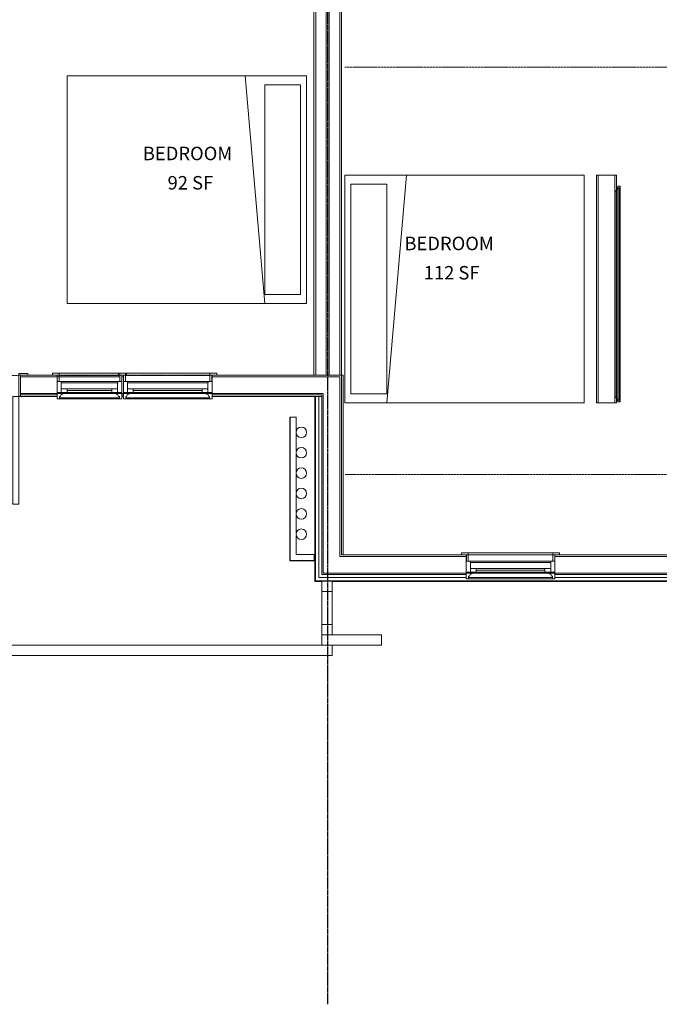
# Model space of a CAD drawing. Units: inches. Extents: x -3358 to -1603, y 10942 to 11874.
# Drawn here: x -2772 to -2558, y 10942 to 11271 of the extents above; entities that cross this region are included whole.
import ezdxf

# ---------------------------------------------------------------- set-up
doc = ezdxf.new("R2010")
doc.units = ezdxf.units.IN
doc.header["$MEASUREMENT"] = 0
doc.linetypes.add('Dash', pattern=[0.25, 0.125, -0.125])
doc.linetypes.add('Grid Line 1_2_', pattern=[0.875, 0.5, -0.125, 0.125, -0.125])
for name, color, linetype, lineweight in [('0-1', 7, 'Continuous', 5), ('0-3', 7, 'Continuous', 9), ('A-AREA-IDEN-1', 2, 'Continuous', 9), ('A-DETL', 90, 'Continuous', 9), ('A-DOOR-1', 7, 'Continuous', 9), ('A-DOOR-FRAM-1', 7, 'Continuous', 9), ('A-FLOR-1', 7, 'Continuous', 9), ('A-GENM', 5, 'Continuous', 9), ('A-GENM-1', 7, 'Continuous', 9), ('A-GLAZ-CWMG-1', 7, 'Continuous', 9), ('A-WALL', 113, 'Continuous', 9), ('A-WALL-1', 7, 'Continuous', 9), ('I-FURN', 30, 'Continuous', 9), ('I-FURN-HDLN', 30, 'Dash', 9), ('P-PIPE-1', 7, 'Continuous', 9), ('S-BEAM-1', 7, 'Continuous', 9), ('S-GRID-1', 1, 'Grid Line 1_2_', 30)]:
    doc.layers.add(name, color=color, linetype=linetype, lineweight=lineweight)
doc.styles.add('Century Gothic_B', font='GOTHICB.TTF', dxfattribs={"height": 4.5})

# ---------------------------------------------------------------- blocks, each defined once
blk = doc.blocks.new('Rectangular Mullion - HORSE POST - HORZ-4140500-FLOOR PLAN - 2ND FLOOR')
at = {"layer": 'A-GLAZ-CWMG-1'}
for p, q in [((-3230.21, 11374.34), (-3191.81, 11374.34)), ((-3191.81, 11370.84), (-3230.21, 11370.84))]:
    blk.add_line(p, q, dxfattribs=at)
blk = doc.blocks.new('Rectangular Mullion - HORSE POST - HORZ-4146410-FLOOR PLAN - 2ND FLOOR')
at = {"layer": 'A-GLAZ-CWMG-1'}
for p, q in [((-1974.86, 11080.19), (-1971.36, 11080.19)), ((-1974.86, 11069.24), (-1974.86, 11080.19)), ((-1971.36, 11080.19), (-1971.36, 11069.24)), ((-1971.36, 11069.24), (-1974.86, 11069.24))]:
    blk.add_line(p, q, dxfattribs=at)
blk = doc.blocks.new('Rectangular Mullion - HORSE POST-3990711-FLOOR PLAN - 2ND FLOOR')
at = {"layer": 'A-GLAZ-CWMG-1'}
for p, q in [((-3.5, -3.5), (-3.5, 0)), ((-3.5, 0), (0, 0)), ((0, 0), (0, -3.5)), ((0, -3.5), (-3.5, -3.5))]:
    blk.add_line(p, q, dxfattribs=at)
blk = doc.blocks.new('Rectangular Mullion - HORSE POST-3990712-FLOOR PLAN - 2ND FLOOR')
at = {"layer": 'A-GLAZ-CWMG-1'}
for p, q in [((0, 0), (-3.5, 0)), ((-3.5, 0), (-3.5, -3.5)), ((0, -3.5), (0, 0)), ((-3.5, -3.5), (0, -3.5))]:
    blk.add_line(p, q, dxfattribs=at)
blk = doc.blocks.new('Rectangular Mullion - HORSE POST - HORZ-4146408-FLOOR PLAN - 2ND FLOOR')
at = {"layer": 'A-GLAZ-CWMG-1'}
for p, q in [((-2669.66, 11062.34), (-2667.36, 11062.34)), ((-2667.36, 11062.34), (-2667.36, 11058.84)), ((-2667.36, 11058.84), (-2669.66, 11058.84))]:
    blk.add_line(p, q, dxfattribs=at)
blk = doc.blocks.new('Basic Wall _ EXT 2b - batten board - ___-4035425-FLOOR PLAN - 2ND FLOOR')
at = {"layer": 'A-WALL-1'}
for p, q in [((-2673.19, 11145.34), (-2673.19, 11083.51)), ((-2672.89, 11083.81), (-2672.89, 11145.34)), ((-2672.89, 11083.81), (-2673.17, 11083.53))]:
    blk.add_line(p, q, dxfattribs=at)
at = {"layer": 'A-WALL-1', "flags": 128}
blk.add_lwpolyline([(-2673.17, 11083.53), (-2673.18, 11083.52), (-2673.19, 11083.51), (-2673.19, 11083.51)], dxfattribs=at)
blk = doc.blocks.new('Basic Wall _ EXT 2b - batten board - ___-4035588-FLOOR PLAN - 2ND FLOOR')
at = {"layer": 'A-WALL-1'}
for p, q in [((-2673.19, 11083.51), (-2670.86, 11083.51)), ((-2673.17, 11083.53), (-2672.89, 11083.81)), ((-2672.89, 11083.81), (-2436.86, 11083.81)), ((-2667.36, 11083.51), (-2436.86, 11083.51)), ((-2436.86, 11084.84), (-2436.86, 11083.81)), ((-2436.86, 11083.81), (-2436.86, 11083.53)), ((-2436.86, 11083.53), (-2436.86, 11083.51))]:
    blk.add_line(p, q, dxfattribs=at)
at = {"layer": 'A-WALL-1', "flags": 128}
blk.add_lwpolyline([(-2673.19, 11083.51), (-2673.19, 11083.51), (-2673.18, 11083.52), (-2673.17, 11083.53)], dxfattribs=at)
blk = doc.blocks.new('OD_SINGLE - SINGLE - LITE - MUNTINS - 3-0 x 6-8-4368645-FLOOR PLAN - 2ND FLOOR')
at = {"layer": 'A-DOOR-1'}
for p, q in [((-18.5, 3.5625), (-18, 3.5625)), ((-18, 3.5625), (-18, -3.5625)), ((18, -3.5625), (18, 3.5625)), ((18, 3.5625), (18.5, 3.5625)), ((-18, -3.5625), (-18.5, -3.5625)), ((16, -3.5625), (16, -39.5625)), ((18, -3.5625), (16, -3.5625)), ((18, -3.5625), (18, -39.5625)), ((18.5, -3.5625), (18, -3.5625)), ((18, -39.5625), (16, -39.5625))]:
    blk.add_line(p, q, dxfattribs=at)
blk.add_arc((18, -3.5625), 36, 180, 270, dxfattribs=at)
at = {"layer": 'A-DOOR-FRAM-1'}
for p, q in [((-21, 3.5625), (-21, 4.0625)), ((-21, 4.0625), (-18, 4.0625)), ((-18, 3.5625), (-18.5, 3.5625)), ((-18, 4.0625), (-18, 3.5625)), ((18, 3.5625), (18, 4.0625)), ((18, 4.0625), (21, 4.0625)), ((18.5, 3.5625), (18, 3.5625)), ((21, 4.0625), (21, 3.5625))]:
    blk.add_line(p, q, dxfattribs=at)
blk = doc.blocks.new('085000 - Windows - Double Hung1 - DOUBLE HUNG - 1862-4037279-FLOOR PLAN - 2ND FLOOR')
at = {"layer": 'A-GENM-1'}
for p, q in [((-10.81, 4.44), (-10.81, 2.59)), ((-10, 4.44), (-10.81, 4.44)), ((-10, 3.63), (-10, 4.44)), ((-10, 4.44), (10, 4.44)), ((-10, 4.05), (10, 4.05)), ((-9.73, 3.63), (-10, 3.63)), ((-9.41, 2.81), (-9.73, 3.63)), ((9.73, 3.63), (9.41, 2.81)), ((10, 3.63), (9.73, 3.63)), ((10.81, 4.44), (10, 4.44)), ((10, 4.44), (10, 3.63)), ((10.81, 2.59), (10.81, 4.44)), ((-10.81, 2.59), (-8.94, 2.59)), ((-10.81, 2.25), (-10.81, -1.44)), ((-9.41, 2.25), (-10.81, 2.25)), ((-8.94, 2.81), (-9.41, 2.81)), ((-9.41, 2.59), (-9.41, 2.25)), ((-7.5, 2.59), (-9.41, 2.59)), ((-9.41, -0.94), (-9.41, 2.25)), ((-9.41, 2.25), (-7.5, 2.25)), ((-7.5, 2.25), (-9.41, 2.25)), ((-9.41, 2.25), (-9.41, 1)), ((-9.41, 1), (-7.5, 1)), ((-8.94, 2.59), (-8.94, 2.81)), ((-7.5, 2.25), (-7.5, 2.59)), ((-7.5, 2.59), (7.5, 2.59)), ((7.5, 2.25), (-7.5, 2.25)), ((-7.5, 2.25), (-7.5, 1.62)), ((-7.5, 1), (-7.5, 2.25)), ((-7.5, 1.62), (7.5, 1.62)), ((-7.5, 1), (7.5, 1)), ((7.5, 1), (-7.5, 1)), ((9.41, 2.59), (7.5, 2.59)), ((7.5, 2.59), (7.5, 2.25)), ((7.5, 2.25), (9.41, 2.25)), ((7.5, 1.62), (7.5, 2.25)), ((9.41, 2.25), (7.5, 2.25)), ((7.5, 2.25), (7.5, 1)), ((7.5, 1), (9.41, 1)), ((9.41, 2.81), (8.94, 2.81)), ((8.94, 2.81), (8.94, 2.59)), ((8.94, 2.59), (10.81, 2.59)), ((9.41, 2.25), (9.41, 2.59)), ((10.81, 2.25), (9.41, 2.25)), ((9.41, 2.25), (9.41, -0.94)), ((9.41, 1), (9.41, 2.25)), ((10.81, -1.44), (10.81, 2.25)), ((-10.81, -1.44), (-9.47, -1.44)), ((-10.12, -1.44), (-10.75, -1.44)), ((-10.75, -1.44), (-10.75, -3.56)), ((-10.12, -3.56), (-10.12, -1.44)), ((-9.47, -1.44), (-9.47, -0.94)), ((-9.47, -0.94), (-9.41, -0.94)), ((-9.47, -1.44), (9.47, -1.44)), ((9.41, -0.94), (-9.41, -0.94)), ((9.41, -0.94), (9.47, -0.94)), ((9.47, -0.94), (9.47, -1.44)), ((9.47, -1.44), (10.81, -1.44)), ((10.75, -1.44), (10.12, -1.44)), ((10.12, -1.44), (10.12, -3.56)), ((10.75, -3.56), (10.75, -1.44)), ((-10.12, -3.56), (-12.38, -3.56)), ((-12.38, -3.56), (-12.38, -4.19)), ((-12.38, -4.19), (-10.12, -4.19)), ((-10.75, -3.56), (-10.12, -3.56)), ((-10.12, -4.19), (-10.12, -3.56)), ((-9.75, -3.56), (10.12, -3.56)), ((10.12, -3.56), (-9.75, -3.56)), ((10.12, -4.19), (-9.75, -4.19)), ((12.38, -3.56), (10.12, -3.56)), ((10.12, -3.56), (10.12, -4.19)), ((10.12, -3.56), (10.75, -3.56)), ((10.12, -4.19), (12.38, -4.19)), ((12.38, -4.19), (12.38, -3.56))]:
    blk.add_line(p, q, dxfattribs=at)
blk = doc.blocks.new('085000 - Windows - Double Hung1 - DOUBLE HUNG - 2662-4037409-FLOOR PLAN - 2ND FLOOR')
at = {"layer": 'A-GENM-1'}
for p, q in [((-14.81, 4.19), (-14.81, 2.34)), ((-14, 4.19), (-14.81, 4.19)), ((-14, 3.37), (-14, 4.19)), ((-14, 4.19), (14, 4.19)), ((-14, 3.8), (14, 3.8)), ((-13.73, 3.37), (-14, 3.37)), ((-13.41, 2.56), (-13.73, 3.37)), ((13.73, 3.37), (13.41, 2.56)), ((14, 3.37), (13.73, 3.37)), ((14.81, 4.19), (14, 4.19)), ((14, 4.19), (14, 3.37)), ((14.81, 2.34), (14.81, 4.19)), ((-14.81, 2.34), (-12.94, 2.34)), ((-14.81, 2), (-14.81, -1.69)), ((-13.41, 2), (-14.81, 2)), ((-12.94, 2.56), (-13.41, 2.56)), ((-13.41, 2.34), (-13.41, 2)), ((-11.5, 2.34), (-13.41, 2.34)), ((-13.41, -1.19), (-13.41, 2)), ((-13.41, 2), (-11.5, 2)), ((-11.5, 2), (-13.41, 2)), ((-13.41, 2), (-13.41, 0.75)), ((-13.41, 0.75), (-11.5, 0.75)), ((-12.94, 2.34), (-12.94, 2.56)), ((-11.5, 2), (-11.5, 2.34)), ((-11.5, 2.34), (11.5, 2.34)), ((11.5, 2), (-11.5, 2)), ((-11.5, 2), (-11.5, 1.38)), ((-11.5, 0.75), (-11.5, 2)), ((-11.5, 1.38), (11.5, 1.38)), ((-11.5, 0.75), (11.5, 0.75)), ((11.5, 0.75), (-11.5, 0.75)), ((13.41, 2.34), (11.5, 2.34)), ((11.5, 2.34), (11.5, 2)), ((11.5, 2), (13.41, 2)), ((11.5, 1.38), (11.5, 2)), ((13.41, 2), (11.5, 2)), ((11.5, 2), (11.5, 0.75)), ((11.5, 0.75), (13.41, 0.75)), ((13.41, 2.56), (12.94, 2.56)), ((12.94, 2.56), (12.94, 2.34)), ((12.94, 2.34), (14.81, 2.34)), ((13.41, 2), (13.41, 2.34)), ((14.81, 2), (13.41, 2)), ((13.41, 2), (13.41, -1.19)), ((13.41, 0.75), (13.41, 2)), ((14.81, -1.69), (14.81, 2)), ((-14.81, -1.69), (-13.47, -1.69)), ((-14.13, -1.69), (-14.75, -1.69)), ((-14.75, -1.69), (-14.75, -3.81)), ((-14.13, -3.81), (-14.13, -1.69)), ((-13.47, -1.69), (-13.47, -1.19)), ((-13.47, -1.19), (-13.41, -1.19)), ((-13.47, -1.69), (13.47, -1.69)), ((13.41, -1.19), (-13.41, -1.19)), ((13.41, -1.19), (13.47, -1.19)), ((13.47, -1.19), (13.47, -1.69)), ((13.47, -1.69), (14.81, -1.69)), ((14.75, -1.69), (14.12, -1.69)), ((14.12, -1.69), (14.12, -3.81)), ((14.75, -3.81), (14.75, -1.69)), ((-14.13, -3.81), (-16.38, -3.81)), ((-16.38, -3.81), (-16.38, -4.44)), ((-16.38, -4.44), (-14.13, -4.44)), ((-14.75, -3.81), (-14.13, -3.81)), ((-14.13, -4.44), (-14.13, -3.81)), ((-14.13, -3.81), (14.12, -3.81)), ((14.12, -3.81), (-14.13, -3.81)), ((14.12, -4.44), (-14.13, -4.44)), ((16.37, -3.81), (14.12, -3.81)), ((14.12, -3.81), (14.12, -4.44)), ((14.12, -3.81), (14.75, -3.81)), ((14.12, -4.44), (16.37, -4.44)), ((16.37, -4.44), (16.37, -3.81))]:
    blk.add_line(p, q, dxfattribs=at)
blk = doc.blocks.new('085000 - Windows - Double Hung1 - DOUBLE HUNG - 2662-V14-FLOOR PLAN - 2ND FLOOR')
at = {"layer": 'A-GENM-1'}
for p, q in [((-14.13, 4.19), (-16.38, 4.19)), ((-16.38, 4.19), (-16.38, 3.56)), ((-16.38, 3.56), (-14.13, 3.56)), ((-14.13, 3.56), (-14.75, 3.56)), ((-14.75, 3.56), (-14.75, 1.44)), ((-14.13, 3.56), (-14.13, 4.19)), ((-14.13, 1.44), (-14.13, 3.56)), ((-13.75, 4.19), (14.12, 4.19)), ((14.12, 3.56), (-13.75, 3.56)), ((-13.75, 3.56), (14.12, 3.56)), ((16.37, 4.19), (14.12, 4.19)), ((14.12, 4.19), (14.12, 3.56)), ((14.12, 3.56), (16.37, 3.56)), ((14.75, 3.56), (14.12, 3.56)), ((14.12, 3.56), (14.12, 1.44)), ((14.75, 1.44), (14.75, 3.56)), ((16.37, 3.56), (16.37, 4.19)), ((-14.81, 1.44), (-14.81, -2.25)), ((-13.47, 1.44), (-14.81, 1.44)), ((-14.75, 1.44), (-14.13, 1.44)), ((-13.47, 0.94), (-13.47, 1.44)), ((13.47, 1.44), (-13.47, 1.44)), ((-13.41, 0.94), (-13.47, 0.94)), ((-13.41, -2.25), (-13.41, 0.94)), ((-13.41, 0.94), (13.41, 0.94)), ((13.47, 0.94), (13.41, 0.94)), ((13.41, 0.94), (13.41, -2.25)), ((14.81, 1.44), (13.47, 1.44)), ((13.47, 1.44), (13.47, 0.94)), ((14.12, 1.44), (14.75, 1.44)), ((14.81, -2.25), (14.81, 1.44)), ((-14.81, -2.25), (-13.41, -2.25)), ((-14.81, -2.59), (-14.81, -4.44)), ((-12.94, -2.59), (-14.81, -2.59)), ((-13.73, -3.63), (-13.41, -2.81)), ((-11.5, -1), (-13.41, -1)), ((-13.41, -1), (-13.41, -2.25)), ((-13.41, -2.25), (-13.41, -2.59)), ((-11.5, -2.25), (-13.41, -2.25)), ((-13.41, -2.25), (-11.5, -2.25)), ((-13.41, -2.59), (-11.5, -2.59)), ((-13.41, -2.81), (-12.94, -2.81)), ((-12.94, -2.81), (-12.94, -2.59)), ((11.5, -1), (-11.5, -1)), ((-11.5, -2.25), (-11.5, -1)), ((-11.5, -1), (11.5, -1)), ((11.5, -1.62), (-11.5, -1.62)), ((-11.5, -1.62), (-11.5, -2.25)), ((-11.5, -2.59), (-11.5, -2.25)), ((-11.5, -2.25), (11.5, -2.25)), ((11.5, -2.59), (-11.5, -2.59)), ((13.41, -1), (11.5, -1)), ((11.5, -1), (11.5, -2.25)), ((11.5, -2.25), (11.5, -1.62)), ((13.41, -2.25), (11.5, -2.25)), ((11.5, -2.25), (11.5, -2.59)), ((11.5, -2.25), (13.41, -2.25)), ((11.5, -2.59), (13.41, -2.59)), ((14.81, -2.59), (12.94, -2.59)), ((12.94, -2.59), (12.94, -2.81)), ((12.94, -2.81), (13.41, -2.81)), ((13.41, -2.25), (13.41, -1)), ((13.41, -2.25), (14.81, -2.25)), ((13.41, -2.59), (13.41, -2.25)), ((13.41, -2.81), (13.73, -3.63)), ((14.81, -4.44), (14.81, -2.59)), ((-14.81, -4.44), (-14, -4.44)), ((-14, -4.44), (-14, -3.63)), ((-14, -3.63), (-13.73, -3.63)), ((14, -4.05), (-14, -4.05)), ((14, -4.44), (-14, -4.44)), ((13.73, -3.63), (14, -3.63)), ((14, -3.63), (14, -4.44)), ((14, -4.44), (14.81, -4.44))]:
    blk.add_line(p, q, dxfattribs=at)
blk = doc.blocks.new('101_W_33rd_St_Shell_rvt-1-FLOOR PLAN - 2ND FLOOR')
at = {"layer": 'A-FLOR-1'}
blk.add_line((-2670.86, 11062.34), (-2670.86, 11065.74), dxfattribs=at)
at = {"layer": 'A-WALL-1'}
for p, q in [((-2673.48, 11500.84), (-2673.48, 11152.47)), ((-2672.86, 11500.84), (-2672.86, 11152.47)), ((-2664.86, 11500.84), (-2664.86, 11152.47)), ((-2664.23, 11152.47), (-2664.23, 11500.84)), ((-2669.36, 11483.51), (-2669.36, 11152.47)), ((-2668.36, 11483.51), (-2668.36, 11152.47)), ((-2759.23, 11152.47), (-2771.48, 11152.47)), ((-2771.48, 11152.47), (-2771.48, 11145.34)), ((-2759.23, 11145.34), (-2759.23, 11152.47)), ((-2737.11, 11152.47), (-2737.61, 11152.47)), ((-2737.61, 11152.47), (-2737.61, 11145.34)), ((-2737.11, 11145.34), (-2737.11, 11152.47)), ((-2664.23, 11152.47), (-2707.48, 11152.47)), ((-2707.48, 11152.47), (-2707.48, 11145.34)), ((-2673.48, 11152.47), (-2668.86, 11152.47)), ((-2668.86, 11152.47), (-2664.23, 11152.47)), ((-2664.23, 11151.84), (-2664.23, 11152.47)), ((-2664.23, 11152.47), (-2663.73, 11152.47)), ((-2663.73, 11145.34), (-2663.73, 11152.47)), ((-2759.23, 11151.84), (-2771.48, 11151.84)), ((-2737.11, 11151.84), (-2737.61, 11151.84)), ((-2664.86, 11151.84), (-2707.48, 11151.84)), ((-2664.86, 11151.84), (-2664.86, 11146.34)), ((-2664.23, 11145.34), (-2664.23, 11151.84)), ((-2759.23, 11146.34), (-2771.48, 11146.34)), ((-2759.23, 11145.84), (-2771.48, 11145.84)), ((-2737.11, 11146.34), (-2737.61, 11146.34)), ((-2737.11, 11145.84), (-2737.61, 11145.84)), ((-2670.36, 11146.34), (-2707.48, 11146.34)), ((-2670.86, 11145.84), (-2707.48, 11145.84)), ((-2670.86, 11145.84), (-2670.86, 11145.34)), ((-2670.36, 11146.34), (-2670.36, 11145.84)), ((-2670.36, 11145.84), (-2670.36, 11145.34)), ((-2664.86, 11146.34), (-2664.86, 11145.34)), ((-2771.48, 11145.34), (-2759.23, 11145.34)), ((-2737.61, 11145.34), (-2737.11, 11145.34)), ((-2707.48, 11145.34), (-2671.86, 11145.34)), ((-2671.86, 11145.34), (-2671.86, 11084.84)), ((-2670.86, 11145.34), (-2671.86, 11145.34)), ((-2670.86, 11085.84), (-2670.86, 11145.34)), ((-2670.36, 11086.34), (-2670.36, 11145.34)), ((-2664.86, 11091.84), (-2664.86, 11145.34)), ((-2664.23, 11092.47), (-2664.23, 11145.34)), ((-2663.73, 11145.34), (-2663.73, 11092.47)), ((-2681.48, 11138.41), (-2681.48, 11090.41)), ((-2679.36, 11138.41), (-2681.48, 11138.41)), ((-2681.36, 11090.53), (-2681.36, 11138.41)), ((-2679.36, 11133.83), (-2679.36, 11138.41)), ((-2679.36, 11127.03), (-2679.36, 11132.84)), ((-2679.36, 11120.23), (-2679.36, 11126.04)), ((-2679.36, 11113.43), (-2679.36, 11119.24)), ((-2679.36, 11106.63), (-2679.36, 11112.44)), ((-2679.36, 11099.83), (-2679.36, 11105.64)), ((-2679.36, 11092.53), (-2679.36, 11098.84)), ((-2681.48, 11090.41), (-2681.36, 11090.41)), ((-2679.36, 11090.53), (-2681.36, 11090.53)), ((-2681.36, 11090.41), (-2679.36, 11090.41)), ((-2673.42, 11092.53), (-2679.36, 11092.53)), ((-2679.36, 11090.53), (-2673.42, 11090.53)), ((-2679.36, 11090.41), (-2673.42, 11090.41)), ((-2673.42, 11090.41), (-2673.42, 11092.53)), ((-2622.61, 11091.84), (-2664.86, 11091.84)), ((-2622.61, 11092.47), (-2664.23, 11092.47)), ((-2622.61, 11084.84), (-2622.61, 11092.47)), ((-2536.86, 11092.47), (-2592.98, 11092.47)), ((-2592.98, 11092.47), (-2592.98, 11084.84)), ((-2536.86, 11091.84), (-2592.98, 11091.84)), ((-2671.86, 11084.84), (-2622.61, 11084.84)), ((-2622.61, 11085.84), (-2670.86, 11085.84)), ((-2622.61, 11086.34), (-2670.36, 11086.34)), ((-2536.86, 11086.34), (-2592.98, 11086.34)), ((-2536.86, 11085.84), (-2592.98, 11085.84)), ((-2592.98, 11084.84), (-2536.86, 11084.84))]:
    blk.add_line(p, q, dxfattribs=at)
at = {"layer": 'P-PIPE-1'}
for centre, start, end in [((-2677.68, 11133.33), 0, 180), ((-2677.68, 11133.33), 180, 0), ((-2677.68, 11126.53), 0, 180), ((-2677.68, 11126.53), 180, 0), ((-2677.68, 11119.73), 0, 180), ((-2677.68, 11119.73), 180, 0), ((-2677.68, 11112.93), 0, 180), ((-2677.68, 11112.93), 180, 0), ((-2677.68, 11106.13), 0, 180), ((-2677.68, 11106.13), 180, 0), ((-2677.68, 11099.33), 0, 180), ((-2677.68, 11099.33), 180, 0)]:
    blk.add_arc(centre, 1.75, start, end, dxfattribs=at)
at = {"layer": '0-3'}
for name, p in [('OD_SINGLE - SINGLE - LITE - MUNTINS - 3-0 x 6-8-4368645-FLOOR PLAN - 2ND FLOOR', (-2789.98, 11148.91)), ('085000 - Windows - Double Hung1 - DOUBLE HUNG - 2662-V14-FLOOR PLAN - 2ND FLOOR', (-2722.3, 11148.91)), ('Basic Wall _ EXT 2b - batten board - ___-4035425-FLOOR PLAN - 2ND FLOOR', (0, 0)), ('Basic Wall _ EXT 2b - batten board - ___-4035588-FLOOR PLAN - 2ND FLOOR', (0, 0)), ('Rectangular Mullion - HORSE POST - HORZ-4146410-FLOOR PLAN - 2ND FLOOR', (-696, 0)), ('Rectangular Mullion - HORSE POST - HORZ-4140500-FLOOR PLAN - 2ND FLOOR', (445.35, -312)), ('Rectangular Mullion - HORSE POST - HORZ-4140500-FLOOR PLAN - 2ND FLOOR', (483.75, -312)), ('Rectangular Mullion - HORSE POST - HORZ-4140500-FLOOR PLAN - 2ND FLOOR', (522.15, -312)), ('Rectangular Mullion - HORSE POST - HORZ-4146408-FLOOR PLAN - 2ND FLOOR', (0, 0))]:
    blk.add_blockref(name, p, dxfattribs=at)
for name, p, rotation in [('085000 - Windows - Double Hung1 - DOUBLE HUNG - 1862-4037279-FLOOR PLAN - 2ND FLOOR', (-2748.42, 11148.91), 180), ('085000 - Windows - Double Hung1 - DOUBLE HUNG - 2662-4037409-FLOOR PLAN - 2ND FLOOR', (-2607.8, 11088.66), 180), ('Rectangular Mullion - HORSE POST-3990712-FLOOR PLAN - 2ND FLOOR', (-2670.86, 11083.69), 89.99999999999913)]:
    blk.add_blockref(name, p, dxfattribs=dict(at, rotation=rotation))
at = {"layer": '0-3', "extrusion": (0, 0, -1), "rotation": 270.0000000000009}
blk.add_blockref('Rectangular Mullion - HORSE POST-3990711-FLOOR PLAN - 2ND FLOOR', (2670.86, 11065.74), dxfattribs=at)
blk = doc.blocks.new('101_W_33rd_St_Structure_rvt-1-FLOOR PLAN - 2ND FLOOR')
at = {"layer": 'S-BEAM-1'}
for p, q in [((-2650.86, 11065.74), (-2667.36, 11065.74)), ((-2650.86, 11065.74), (-2650.86, 11062.34)), ((-2667.36, 11062.34), (-2650.86, 11062.34))]:
    blk.add_line(p, q, dxfattribs=at)
at = {"layer": 'S-GRID-1'}
blk.add_line((-2668.86, 10942.4), (-2668.86, 11849.42), dxfattribs=at)
blk = doc.blocks.new('101_W_33rd_St_Structure_rvt-V2-1-FLOOR PLAN - 2ND FLOOR')
at = {"layer": 'S-GRID-1'}
blk.add_line((-2668.86, 10942.4), (-2668.86, 11849.42), dxfattribs=at)
blk = doc.blocks.new('Bed-Standard2 - KING 76_X80_-V56-FLOOR PLAN - 2ND FLOOR')
at = {"layer": 'I-FURN'}
for p, q in [((-27.31, 41.8), (48.69, 41.8)), ((-27.31, -38.2), (-27.31, 41.8)), ((48.69, 41.8), (48.69, -38.2)), ((48.69, -24.2), (-27.31, -17.63)), ((-24.31, -24.2), (45.69, -24.2)), ((-24.31, -36.2), (-24.31, -24.2)), ((45.69, -36.2), (45.69, -24.2)), ((48.69, -38.2), (-27.31, -38.2)), ((-24.31, -36.2), (45.69, -36.2))]:
    blk.add_line(p, q, dxfattribs=at)
at = {"layer": 'I-FURN-HDLN'}
for p, q in [((-63.31, 77.8), (72.69, 77.8)), ((-63.31, -38.2), (-63.31, 77.8)), ((72.69, 77.8), (72.69, -38.2))]:
    blk.add_line(p, q, dxfattribs=at)
blk = doc.blocks.new('FLAT SCREEN TV - FLAT SCREEN TV-V57-FLOOR PLAN - 2ND FLOOR')
at = {"layer": 'A-GENM'}
for p, q in [((-36, 0.05), (-36, 0)), ((-34.59, 0.63), (-34.59, 0.59)), ((-34.34, 0.67), (-34.55, 0.67)), ((-34.3, 0.59), (-34.3, 0.63)), ((34.3, 0.59), (-34.3, 0.59)), ((34.3, 0.63), (34.3, 0.59)), ((34.55, 0.67), (34.34, 0.67)), ((34.59, 0.59), (34.59, 0.63)), ((36, 0), (36, 0.05)), ((-36, 0), (36, 0)), ((-35.41, 0), (-36, 0)), ((-36, 0), (-36, -0.49)), ((-36, -0.59), (-36, -0.49)), ((-36, -0.69), (-36, -0.59)), ((-36, -0.69), (36, -0.69)), ((-35.9, -0.59), (-35.51, -0.59)), ((-35.41, -0.49), (-35.41, 0)), ((35.41, -0.37), (-35.41, -0.37)), ((-35.41, -0.37), (-35.41, -0.49)), ((-35.41, -0.49), (35.41, -0.49)), ((-0.42, -0.69), (-0.42, -0.71)), ((-0.42, -0.69), (-0.42, -0.71)), ((-0.42, -0.69), (-0.42, -0.71)), ((-0.19, -0.71), (-0.42, -0.71)), ((-0.2, -0.71), (-0.19, -0.71)), ((-0.19, -0.71), (-0.19, -0.69)), ((-0.14, -0.69), (-0.14, -0.71)), ((-0.04, -0.71), (-0.14, -0.71)), ((-0.04, -0.69), (-0.04, -0.71)), ((0, -0.71), (-0.04, -0.71)), ((0, -0.69), (0, -0.71)), ((0.04, -0.71), (0, -0.71)), ((0.04, -0.71), (0.04, -0.69)), ((0.14, -0.71), (0.04, -0.71)), ((0.14, -0.69), (0.14, -0.71)), ((0.18, -0.71), (0.18, -0.69)), ((0.28, -0.71), (0.18, -0.71)), ((0.28, -0.69), (0.28, -0.71)), ((0.28, -0.71), (0.33, -0.71)), ((0.33, -0.71), (0.28, -0.71)), ((0.33, -0.69), (0.33, -0.71)), ((0.42, -0.71), (0.33, -0.71)), ((0.42, -0.69), (0.42, -0.71)), ((36, 0), (35.41, 0)), ((35.41, 0), (35.41, -0.49)), ((35.41, -0.49), (35.41, -0.37)), ((35.51, -0.59), (35.9, -0.59)), ((36, -0.49), (36, 0)), ((36, -0.49), (36, -0.59)), ((36, -0.59), (36, -0.69))]:
    blk.add_line(p, q, dxfattribs=at)
for centre, radius, start, end in [((-35.96, 0.05), 0.0394, 110, 180), ((-37.29, 5.85), 5.91, 282.856, 297.144), ((-34.55, 0.63), 0.0377, 90, 180), ((-34.34, 0.63), 0.0394, 0, 90), ((34.34, 0.63), 0.0394, 90, 180), ((34.55, 0.63), 0.0377, 360, 90), ((37.29, 5.85), 5.91, 242.856, 257.144), ((35.96, 0.05), 0.0394, 0, 70), ((-35.9, -0.49), 0.0984, 180, 270), ((-35.51, -0.49), 0.0984, 270, 360), ((35.51, -0.49), 0.0984, 180, 270), ((35.9, -0.49), 0.0984, 270, 0)]:
    blk.add_arc(centre, radius, start, end, dxfattribs=at)
blk = doc.blocks.new('Bed-Standard2 - KING 76_X80_-V65-FLOOR PLAN - 2ND FLOOR')
at = {"layer": 'I-FURN'}
for p, q in [((48.69, 38.2), (-27.31, 38.2)), ((-27.31, 38.2), (-27.31, -41.8)), ((-24.31, 36.2), (-24.31, 24.2)), ((-24.31, 36.2), (45.69, 36.2)), ((45.69, 36.2), (45.69, 24.2)), ((48.69, -41.8), (48.69, 38.2)), ((48.69, 24.2), (-27.31, 17.63)), ((-24.31, 24.2), (45.69, 24.2)), ((-27.31, -41.8), (48.69, -41.8))]:
    blk.add_line(p, q, dxfattribs=at)
at = {"layer": 'I-FURN-HDLN'}
for p, q in [((-63.31, 38.2), (-63.31, -77.8)), ((72.69, 6.56), (72.69, 6.62)), ((72.69, -22.31), (72.69, 5.93)), ((72.69, -23.01), (72.69, -22.94)), ((72.69, -23.57), (72.69, -23.51)), ((72.69, -44.44), (72.69, -24.19)), ((72.69, -45.13), (72.69, -45.07)), ((72.69, -77.8), (72.69, -57.88)), ((-63.31, -77.8), (-32.22, -77.8)), ((27.78, -77.8), (72.69, -77.8))]:
    blk.add_line(p, q, dxfattribs=at)

msp = doc.modelspace()

# ---------------------------------------------------------------- linework, layer by layer
at = {"layer": 'A-DETL'}
for p, q in [((-2664.86, 11269.47), (-2664.86, 11259.47)), ((-2664.86, 11269.47), (-2664.86, 11259.47)), ((-2738.5, 11151.84), (-2761.5, 11151.84)), ((-2738.5, 11151.84), (-2761.5, 11151.84))]:
    msp.add_line(p, q, dxfattribs=at)
at = {"layer": 'A-WALL'}
for p, q in [((-2572.36, 11219.22), (-2579.11, 11219.22)), ((-2579.11, 11219.22), (-2579.11, 11143.22)), ((-2578.48, 11219.22), (-2578.48, 11143.22)), ((-2572.98, 11219.22), (-2572.98, 11143.22)), ((-2572.36, 11143.22), (-2572.36, 11219.22)), ((-2579.11, 11143.22), (-2572.36, 11143.22))]:
    msp.add_line(p, q, dxfattribs=at)

# ---------------------------------------------------------------- block references
at = {"layer": '0-1'}
for name in ['101_W_33rd_St_Structure_rvt-1-FLOOR PLAN - 2ND FLOOR', '101_W_33rd_St_Structure_rvt-V2-1-FLOOR PLAN - 2ND FLOOR', '101_W_33rd_St_Shell_rvt-1-FLOOR PLAN - 2ND FLOOR']:
    msp.add_blockref(name, (0, 0), dxfattribs=at)
at = {"layer": 'A-GENM', "rotation": 90.00000000000071}
msp.add_blockref('FLAT SCREEN TV - FLAT SCREEN TV-V57-FLOOR PLAN - 2ND FLOOR', (-2571.92, 11179.47), dxfattribs=at)
at = {"layer": 'I-FURN'}
for name, p, rotation in [('Bed-Standard2 - KING 76_X80_-V65-FLOOR PLAN - 2ND FLOOR', (-2714.1, 11225), 269.9999999999998), ('Bed-Standard2 - KING 76_X80_-V56-FLOOR PLAN - 2ND FLOOR', (-2624.96, 11191.91), 270.0000000000002)]:
    msp.add_blockref(name, p, dxfattribs=dict(at, rotation=rotation))

# ---------------------------------------------------------------- texts
at = {"layer": 'A-AREA-IDEN-1', "char_height": 4.5, "attachment_point": 1, "style": 'Century Gothic_B'}
for s, insert, width in [('BEDROOM', (-2730.6, 11228.68), 38.6325), ('92 SF', (-2722.34, 11218.9), 18.6345), ('BEDROOM', (-2643.24, 11198.64), 38.6325), ('112 SF', (-2636.8, 11188.86), 23.028)]:
    msp.add_mtext(s, dxfattribs=dict(at, insert=insert, width=width))

doc.saveas('drawing.dxf')
